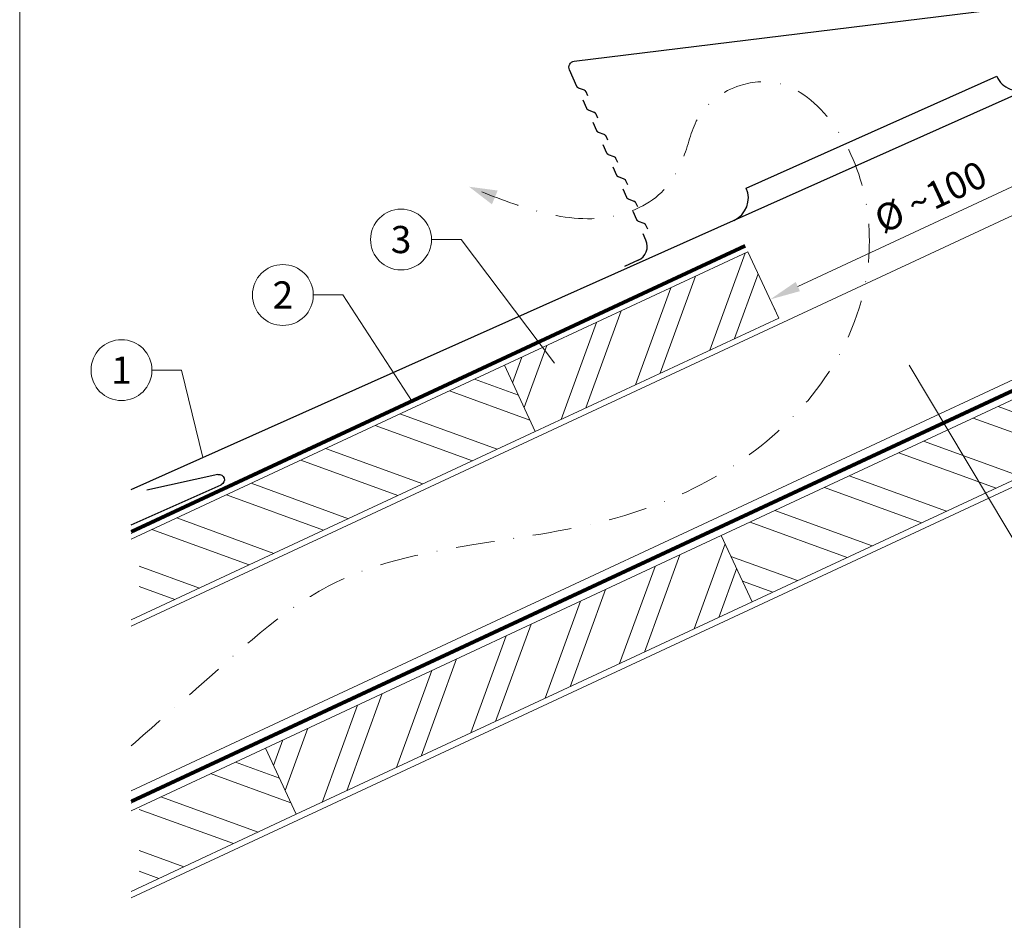
# Model space of a CAD drawing. Units: millimetres. Extents: x -19674 to 47942, y -1 to 4832.
# Drawn here: x 29603 to 29926, y 273 to 568 of the extents above; entities that cross this region are included whole.
import ezdxf
from ezdxf.enums import TextEntityAlignment as Align

# ---------------------------------------------------------------- set-up
doc = ezdxf.new("R2010")
doc.units = ezdxf.units.MM
for name, pattern in [('GESTRICHELT', [0.75, 0.5, -0.25]), ('STRICHPUNKT', [25.4, 12.7, -6.35, 0, -6.35]), ('Trennlage', [30, 12, -18])]:
    doc.linetypes.add(name, pattern=pattern)
doc.layers.get('Defpoints').update_dxf_attribs({"lineweight": 5})
for name, color, linetype, lineweight, true_color in [('01_PREFA-Dachprodukt', 12, 'Continuous', 25, 0xe1000f), ('04_Trennlage', 251, 'Continuous', 25, 0x505f69), ('04_Trennlage_Linie', 251, 'Continuous', 0, 0x505f69), ('04_Unterdach', 251, 'Continuous', 25, 0x505f69), ('04_Unterdach_Linie', 251, 'Continuous', 0, 0x505f69), ('06_Holz', 252, 'Continuous', 15, 0x8296a0), ('06_Holzschfraffur', 254, 'Continuous', 13, 0xdce6eb), ('08_Bemassung', 251, 'Continuous', 5, 0x505f69), ('09_Luft', 252, 'Continuous', 5, 0x8296a0), ('10_Blattrahmen', 18, 'Continuous', 20, 0x000000), ('11_Schrift_Deutsch', 251, 'Continuous', 5, 0x505f69)]:
    doc.layers.add(name, color=color, linetype=linetype, lineweight=lineweight, true_color=true_color)
doc.styles.add('PREFA_Standard', font='arial.ttf', dxfattribs={"height": 20})
doc.dimstyles.new('STANDARD_PREFA', dxfattribs={"dimtxt": 10, "dimasz": 30, "dimexe": 15, "dimexo": 15, "dimgap": 8, "dimtad": 1, "dimdec": 0, "dimzin": 0, "dimdsep": 46, "dimtxsty": 'PREFA_Standard', "dimcen": 0.09, "dimclrd": 256, "dimclre": 256, "dimclrt": 256, "dimadec": 0, "dimazin": 0, "dimtfac": 1, "dimtdec": 0, "dimtofl": 0, "dimtmove": 0, "dimatfit": 3, "dimfxl": 1, "dimtolj": 1, "dimtzin": 0, "dimlwd": -1, "dimlwe": -1, "dimarcsym": 0})

# ---------------------------------------------------------------- blocks, each defined once
blk = doc.blocks.new('A$C4A8B3BAE')
at = {"layer": '01_PREFA-Dachprodukt'}
for p, q in [((3.98, 10.59), (85.93, 47.79)), ((-28.83, -6.68), (-29.78, -4.58)), ((-31.3, -13.3), (-35.85, -15.38))]:
    blk.add_line(p, q, dxfattribs=at)
for points in [[(-48.19, 40.59), (-48.78, 41.89), (-48.79, 41.91), (-48.79, 41.92), (-48.8, 41.93), (-48.8, 41.94), (-48.81, 41.95), (-48.82, 41.96), (-48.82, 41.98), (-48.83, 41.99), (-48.84, 42), (-48.84, 42.01), (-48.85, 42.02), (-48.86, 42.03), (-48.86, 42.04), (-48.87, 42.05), (-48.88, 42.06), (-48.89, 42.08), (-48.9, 42.09), (-48.9, 42.1), (-48.91, 42.11), (-48.92, 42.12), (-48.93, 42.13), (-48.94, 42.14), (-48.95, 42.15), (-48.96, 42.16), (-48.97, 42.17), (-48.98, 42.18), (-48.98, 42.19), (-48.99, 42.2), (-49, 42.21), (-49.01, 42.22), (-49.02, 42.23), (-49.03, 42.23, 0.08982), (-49.34, 42.42), (-51.21, 43.12, -0.031891), (-51.33, 43.17), (-51.35, 43.18), (-51.37, 43.19), (-51.39, 43.2), (-51.41, 43.21), (-51.43, 43.23), (-51.44, 43.24), (-51.46, 43.25), (-51.48, 43.27), (-51.5, 43.28), (-51.51, 43.29), (-51.53, 43.31), (-51.55, 43.32), (-51.56, 43.34), (-51.58, 43.35), (-51.59, 43.37), (-51.6, 43.38), (-51.62, 43.4), (-51.63, 43.41), (-51.64, 43.43), (-51.66, 43.44), (-51.67, 43.46), (-51.68, 43.48), (-51.69, 43.49), (-51.7, 43.51), (-51.71, 43.53), (-51.72, 43.54), (-51.73, 43.56), (-51.74, 43.57), (-51.75, 43.59), (-51.76, 43.61), (-51.77, 43.62), (-51.77, 43.64), (-54.26, 49.09, -0.504798), (-52.7, 51.9), (174.59, 81.33, 0.074919), (178.89, 82.55), (196.16, 90.43)], [(-44.87, 33.31), (-45.46, 34.62), (-45.47, 34.63), (-45.47, 34.64), (-45.48, 34.65), (-45.48, 34.66), (-45.49, 34.67), (-45.5, 34.69), (-45.5, 34.7), (-45.51, 34.71), (-45.52, 34.72), (-45.52, 34.73), (-45.53, 34.74), (-45.54, 34.75), (-45.55, 34.76), (-45.55, 34.77), (-45.56, 34.79), (-45.57, 34.8), (-45.58, 34.81), (-45.58, 34.82), (-45.59, 34.83), (-45.6, 34.84), (-45.61, 34.85), (-45.62, 34.86), (-45.63, 34.87), (-45.64, 34.88), (-45.65, 34.89), (-45.66, 34.9), (-45.67, 34.91), (-45.68, 34.92), (-45.68, 34.93), (-45.69, 34.94), (-45.71, 34.95), (-45.72, 34.96, 0.08982), (-46.02, 35.14), (-47.9, 35.84, -0.031891), (-48.01, 35.89), (-48.03, 35.9), (-48.05, 35.91), (-48.07, 35.92), (-48.09, 35.94), (-48.11, 35.95), (-48.13, 35.96), (-48.14, 35.97), (-48.16, 35.99), (-48.18, 36), (-48.19, 36.01), (-48.21, 36.03), (-48.23, 36.04), (-48.24, 36.06), (-48.26, 36.07), (-48.27, 36.09), (-48.29, 36.1), (-48.3, 36.12), (-48.31, 36.13), (-48.33, 36.15), (-48.34, 36.17), (-48.35, 36.18), (-48.36, 36.2), (-48.37, 36.21), (-48.38, 36.23), (-48.39, 36.25), (-48.4, 36.26), (-48.41, 36.28), (-48.42, 36.3), (-48.43, 36.31), (-48.44, 36.33), (-48.45, 36.34), (-48.45, 36.36), (-49.7, 39.09)], [(-41.55, 26.03), (-42.14, 27.34), (-42.15, 27.35), (-42.15, 27.36), (-42.16, 27.37), (-42.16, 27.38), (-42.17, 27.39), (-42.18, 27.41), (-42.18, 27.42), (-42.19, 27.43), (-42.2, 27.44), (-42.2, 27.45), (-42.21, 27.46), (-42.22, 27.47), (-42.23, 27.48), (-42.23, 27.5), (-42.24, 27.51), (-42.25, 27.52), (-42.26, 27.53), (-42.27, 27.54), (-42.27, 27.55), (-42.28, 27.56), (-42.29, 27.57), (-42.3, 27.58), (-42.31, 27.59), (-42.32, 27.6), (-42.33, 27.61), (-42.34, 27.62), (-42.35, 27.63), (-42.36, 27.64), (-42.37, 27.65), (-42.38, 27.66), (-42.39, 27.67), (-42.4, 27.68, 0.08982), (-42.7, 27.86), (-44.58, 28.56, -0.031891), (-44.69, 28.61), (-44.71, 28.62), (-44.73, 28.63), (-44.75, 28.64), (-44.77, 28.66), (-44.79, 28.67), (-44.81, 28.68), (-44.82, 28.69), (-44.84, 28.71), (-44.86, 28.72), (-44.87, 28.74), (-44.89, 28.75), (-44.91, 28.76), (-44.92, 28.78), (-44.94, 28.79), (-44.95, 28.81), (-44.97, 28.82), (-44.98, 28.84), (-44.99, 28.85), (-45.01, 28.87), (-45.02, 28.89), (-45.03, 28.9), (-45.04, 28.92), (-45.05, 28.94), (-45.06, 28.95), (-45.07, 28.97), (-45.08, 28.98), (-45.09, 29), (-45.1, 29.02), (-45.11, 29.03), (-45.12, 29.05), (-45.13, 29.06), (-45.14, 29.08), (-46.38, 31.81)], [(-38.23, 18.75), (-38.82, 20.06), (-38.83, 20.07), (-38.83, 20.08), (-38.84, 20.09), (-38.85, 20.1), (-38.85, 20.12), (-38.86, 20.13), (-38.86, 20.14), (-38.87, 20.15), (-38.88, 20.16), (-38.88, 20.17), (-38.89, 20.18), (-38.9, 20.2), (-38.91, 20.21), (-38.91, 20.22), (-38.92, 20.23), (-38.93, 20.24), (-38.94, 20.25), (-38.95, 20.26), (-38.95, 20.27), (-38.96, 20.28), (-38.97, 20.29), (-38.98, 20.3), (-38.99, 20.31), (-39, 20.32), (-39.01, 20.33), (-39.02, 20.34), (-39.03, 20.35), (-39.04, 20.36), (-39.05, 20.37), (-39.06, 20.38), (-39.07, 20.39), (-39.08, 20.4, 0.08982), (-39.38, 20.58), (-41.26, 21.28, -0.031891), (-41.37, 21.33), (-41.39, 21.34), (-41.41, 21.35), (-41.43, 21.37), (-41.45, 21.38), (-41.47, 21.39), (-41.49, 21.4), (-41.5, 21.42), (-41.52, 21.43), (-41.54, 21.44), (-41.56, 21.46), (-41.57, 21.47), (-41.59, 21.48), (-41.6, 21.5), (-41.62, 21.51), (-41.63, 21.53), (-41.65, 21.54), (-41.66, 21.56), (-41.67, 21.58), (-41.69, 21.59), (-41.7, 21.61), (-41.71, 21.62), (-41.72, 21.64), (-41.73, 21.66), (-41.74, 21.67), (-41.76, 21.69), (-41.77, 21.71), (-41.77, 21.72), (-41.78, 21.74), (-41.79, 21.75), (-41.8, 21.77), (-41.81, 21.79), (-41.82, 21.8), (-43.06, 24.53)], [(-34.91, 11.47), (-35.5, 12.78), (-35.51, 12.79), (-35.51, 12.8), (-35.52, 12.81), (-35.53, 12.83), (-35.53, 12.84), (-35.54, 12.85), (-35.54, 12.86), (-35.55, 12.87), (-35.56, 12.88), (-35.57, 12.89), (-35.57, 12.91), (-35.58, 12.92), (-35.59, 12.93), (-35.59, 12.94), (-35.6, 12.95), (-35.61, 12.96), (-35.62, 12.97), (-35.63, 12.98), (-35.63, 12.99), (-35.64, 13), (-35.65, 13.01), (-35.66, 13.02), (-35.67, 13.03), (-35.68, 13.04), (-35.69, 13.05), (-35.7, 13.06), (-35.71, 13.07), (-35.72, 13.08), (-35.73, 13.09), (-35.74, 13.1), (-35.75, 13.11), (-35.76, 13.12, 0.08982), (-36.06, 13.3), (-37.94, 14, -0.031891), (-38.05, 14.05), (-38.07, 14.06), (-38.09, 14.08), (-38.11, 14.09), (-38.13, 14.1), (-38.15, 14.11), (-38.17, 14.12), (-38.18, 14.14), (-38.2, 14.15), (-38.22, 14.16), (-38.24, 14.18), (-38.25, 14.19), (-38.27, 14.21), (-38.28, 14.22), (-38.3, 14.24), (-38.31, 14.25), (-38.33, 14.27), (-38.34, 14.28), (-38.35, 14.3), (-38.37, 14.31), (-38.38, 14.33), (-38.39, 14.35), (-38.4, 14.36), (-38.41, 14.38), (-38.43, 14.39), (-38.44, 14.41), (-38.45, 14.43), (-38.46, 14.44), (-38.46, 14.46), (-38.47, 14.47), (-38.48, 14.49), (-38.49, 14.51), (-38.5, 14.52), (-39.74, 17.25)], [(-31.59, 4.19), (-32.18, 5.5), (-32.19, 5.51), (-32.19, 5.52), (-32.2, 5.54), (-32.21, 5.55), (-32.21, 5.56), (-32.22, 5.57), (-32.23, 5.58), (-32.23, 5.59), (-32.24, 5.6), (-32.25, 5.62), (-32.25, 5.63), (-32.26, 5.64), (-32.27, 5.65), (-32.27, 5.66), (-32.28, 5.67), (-32.29, 5.68), (-32.3, 5.69), (-32.31, 5.7), (-32.32, 5.71), (-32.32, 5.72), (-32.33, 5.73), (-32.34, 5.74), (-32.35, 5.75), (-32.36, 5.76), (-32.37, 5.77), (-32.38, 5.78), (-32.39, 5.79), (-32.4, 5.8), (-32.41, 5.81), (-32.42, 5.82), (-32.43, 5.83), (-32.44, 5.84, 0.08982), (-32.74, 6.02), (-34.62, 6.72, -0.031891), (-34.73, 6.77), (-34.75, 6.79), (-34.77, 6.8), (-34.79, 6.81), (-34.81, 6.82), (-34.83, 6.83), (-34.85, 6.84), (-34.87, 6.86), (-34.88, 6.87), (-34.9, 6.88), (-34.92, 6.9), (-34.93, 6.91), (-34.95, 6.93), (-34.96, 6.94), (-34.98, 6.96), (-34.99, 6.97), (-35.01, 6.99), (-35.02, 7), (-35.03, 7.02), (-35.05, 7.03), (-35.06, 7.05), (-35.07, 7.07), (-35.08, 7.08), (-35.1, 7.1), (-35.11, 7.11), (-35.12, 7.13), (-35.13, 7.15), (-35.14, 7.16), (-35.14, 7.18), (-35.15, 7.2), (-35.16, 7.21), (-35.17, 7.23), (-35.18, 7.24), (-36.42, 9.97)], [(-28.27, -3.08), (-28.86, -1.78), (-28.87, -1.77), (-28.88, -1.75), (-28.88, -1.74), (-28.89, -1.73), (-28.89, -1.72), (-28.9, -1.71), (-28.91, -1.7), (-28.91, -1.69), (-28.92, -1.67), (-28.93, -1.66), (-28.93, -1.65), (-28.94, -1.64), (-28.95, -1.63), (-28.96, -1.62), (-28.96, -1.61), (-28.97, -1.6), (-28.98, -1.59), (-28.99, -1.58), (-29, -1.57), (-29, -1.56), (-29.01, -1.54), (-29.02, -1.53), (-29.03, -1.52), (-29.04, -1.51), (-29.05, -1.5), (-29.06, -1.49), (-29.07, -1.48), (-29.08, -1.48), (-29.09, -1.47), (-29.1, -1.46), (-29.11, -1.45), (-29.12, -1.44, 0.08982), (-29.42, -1.26), (-31.3, -0.56, -0.031891), (-31.41, -0.5), (-31.43, -0.49), (-31.45, -0.48), (-31.47, -0.47), (-31.49, -0.46), (-31.51, -0.45), (-31.53, -0.43), (-31.55, -0.42), (-31.56, -0.41), (-31.58, -0.39), (-31.6, -0.38), (-31.61, -0.37), (-31.63, -0.35), (-31.64, -0.34), (-31.66, -0.32), (-31.67, -0.31), (-31.69, -0.29), (-31.7, -0.28), (-31.72, -0.26), (-31.73, -0.24), (-31.74, -0.23), (-31.75, -0.21), (-31.76, -0.2), (-31.78, -0.18), (-31.79, -0.16), (-31.8, -0.15), (-31.81, -0.13), (-31.82, -0.12), (-31.83, -0.1), (-31.83, -0.08), (-31.84, -0.07), (-31.85, -0.05), (-31.86, -0.03), (-33.1, 2.7)]]:
    blk.add_lwpolyline(points, format="xyb", dxfattribs=at)
for centre, radius, start, end in [((93.21, 51.1), 8, 204.4142, 294.4142), ((-3.31, 7.28), 8, 294.4142, 24.4142), ((-33.38, -8.75), 5, 294.5149, 24.5149)]:
    blk.add_arc(centre, radius, start, end, dxfattribs=at)
blk = doc.blocks.new('*D58')
at = {"layer": '08_Bemassung', "transparency": 16777216}
for p, q in [((29858.74, 480.79), (29936.71, 517.15)), ((29947.89, 516.85), (29947.05, 518.66)), ((29851.79, 472.03), (29850.94, 473.84))]:
    blk.add_line(p, q, dxfattribs=at)
for points in [[(29936.01, 518.66), (29937.42, 515.64), (29945.78, 521.38)], [(29858.03, 482.3), (29859.44, 479.28), (29849.67, 476.56)]]:
    blk.add_solid(points, dxfattribs=at)
at = {"layer": 'Defpoints', "color": 0, "transparency": 16777216}
for p in [(29945.78, 521.38), (29945.78, 521.38), (29849.67, 476.56)]:
    blk.add_point(p, dxfattribs=at)

msp = doc.modelspace()

# ---------------------------------------------------------------- hatches: boundary and pattern name
at = {"layer": '06_Holzschfraffur'}
h = msp.add_hatch(dxfattribs=at)
h.set_pattern_fill('ANSI32', color=256, scale=2, angle=25, style=0)
h.set_pattern_definition([(70, (22258.162, -2742.454), (-17.901144, 6.515484), []), (70, (22266.301, -2738.659), (-17.901144, 6.515484), [])])
h.paths.add_polyline_path([(29852.518, 470.465), (29842.375, 492.216), (29762.467, 454.954), (29772.61, 433.203)])
h = msp.add_hatch(dxfattribs=at)
h.set_pattern_fill('ANSI32', color=256, scale=2, angle=295, style=0)
h.set_pattern_definition([(340, (22617.184, -7096.102), (6.515484, 17.901144), []), (340, (22620.98, -7104.24), (6.515484, 17.901144), [])])
h.paths.add_polyline_path([(29843.728, 377.283), (29833.585, 399.034), (29983.126, 468.766), (29993.269, 447.015)])
h = msp.add_hatch(dxfattribs=at)
h.set_pattern_fill('ANSI32', color=256, scale=2, angle=295, style=0)
h.set_pattern_definition([(340, (22396.525, -7109.913), (6.515484, 17.901144), []), (340, (22400.32, -7118.052), (6.515484, 17.901144), [])])
h.paths.add_polyline_path([(29642.602, 399.06), (29642.602, 372.579), (29772.61, 433.203), (29762.467, 454.954)])
h = msp.add_hatch(dxfattribs=at)
h.set_pattern_fill('ANSI32', color=256, scale=2, angle=25, style=0)
h.set_pattern_definition([(70, (22179.74, -2868.106), (-17.901144, 6.515484), []), (70, (22187.879, -2864.311), (-17.901144, 6.515484), [])])
h.paths.add_polyline_path([(29843.728, 377.283), (29833.585, 399.034), (29684.044, 329.302), (29694.187, 307.551)])
h = msp.add_hatch(dxfattribs=at)
h.set_pattern_fill('ANSI32', color=256, scale=2, angle=295, style=0)
h.set_pattern_definition([(340, (22318.102, -7235.566), (6.515484, 17.901144), []), (340, (22321.898, -7243.705), (6.515484, 17.901144), [])])
h.paths.add_polyline_path([(29642.602, 309.977), (29642.602, 283.496), (29694.187, 307.551), (29684.044, 329.302)])

# ---------------------------------------------------------------- linework, layer by layer
at = {"layer": '01_PREFA-Dachprodukt', "extrusion": (-1.01724e-07, -4.54342e-08, -1)}
for p, q in [((29639.97, 414.182, 0), (30178.181, 654.57, 0)), ((29639.97, 402.53, 0), (29669.556, 415.745, 0))]:
    msp.add_line(p, q, dxfattribs=at)
at = {"layer": '01_PREFA-Dachprodukt', "extrusion": (-2.2175e-12, 9.0801e-12, -1)}
msp.add_line((29668.466, 419.088, 0), (29645.085, 413.904, 10151.391), dxfattribs=at)
at = {"layer": '01_PREFA-Dachprodukt', "extrusion": (-3.8198e-12, 8.5308e-12, -1)}
msp.add_arc((-29668.835, 417.359, 0), 1.768, 77.93242, 245.93242, dxfattribs=at)
at = {"layer": '04_Trennlage', "linetype": 'Trennlage', "ltscale": 0.5, "const_width": 1, "elevation": 0, "flags": 128}
msp.add_lwpolyline([(29639.97, 400.26), (29841.473, 494.151)], dxfattribs=at)
at = {"layer": '04_Trennlage_Linie', "ltscale": 5, "elevation": 0, "flags": 128}
for points in [[(29639.97, 400.811), (29841.261, 494.604)], [(29639.97, 399.708), (29841.684, 493.698)]]:
    msp.add_lwpolyline(points, dxfattribs=at)
at = {"layer": '04_Unterdach', "linetype": 'Trennlage', "ltscale": 0.5, "const_width": 1, "flags": 128}
msp.add_lwpolyline([(30181.919, 564.391), (29639.97, 311.784)], dxfattribs=at)
at = {"layer": '04_Unterdach_Linie', "ltscale": 5}
for points in [[(29639.97, 312.336), (30181.919, 564.943)], [(30181.919, 563.84), (29639.97, 311.233)]]:
    msp.add_lwpolyline(points, dxfattribs=at)
at = {"layer": '06_Holz'}
for points in [[(29639.97, 369.345), (30181.919, 622.06)], [(30181.919, 568.009), (29639.97, 315.294)], [(29639.97, 280.11), (30181.919, 532.825)], [(29639.97, 397.833), (29762.467, 454.954), (29772.61, 433.203), (29639.97, 371.352)], [(29639.97, 308.75), (29684.044, 329.302), (29694.187, 307.551), (29639.97, 282.269)]]:
    msp.add_lwpolyline(points, dxfattribs=at)
for points in [[(29772.61, 433.203), (29852.518, 470.465), (29842.375, 492.216), (29762.467, 454.954)], [(29993.269, 447.015), (29843.728, 377.283), (29833.585, 399.034), (29983.126, 468.766)], [(29694.187, 307.551), (29843.728, 377.283), (29833.585, 399.034), (29684.044, 329.302)]]:
    msp.add_lwpolyline(points, close=True, dxfattribs=at)
at = {"layer": '08_Bemassung'}
for p, q in [((29738.549, 496.224, 0), (29748.256, 496.224, 0)), ((29748.256, 496.224, 0), (29778.949, 455.643, 0)), ((29699.765, 478.024, 0), (29709.472, 478.024, 0)), ((29709.472, 478.024, 0), (29732.208, 443.087, 0)), ((29646.819, 453.35, 0), (29656.526, 453.35, 0)), ((29656.526, 453.35, 0), (29663.55, 424.714, 0)), ((29950.271, 362.855, 0), (29895.258, 455.009, 0))]:
    msp.add_line(p, q, dxfattribs=at)
at = {"layer": '09_Luft', "linetype": 'STRICHPUNKT'}
msp.add_open_spline([(29639.97, 330.01, 0), (29647.089, 336.25, 0), (29654.208, 342.49, 0), (29661.327, 348.73, 0), (29661.327, 348.731, 0), (29661.328, 348.731, 0), (29661.328, 348.732, 0), (29675.349, 361.021, 0), (29713.724, 398.313, 0), (29796.108, 394.622, 0), (29860.948, 433.729, 0), (29886.201, 484.674, 0), (29880.559, 526.186, 0), (29856.836, 548.776, 0), (29838.163, 547.919, 0), (29824.949, 538.275, 0), (29822.091, 523.216, 0), (29813.81, 508.861, 0), (29794.513, 501.239, 0), (29772.197, 504.937, 0), (29757.921, 510.708, 0), (29750.87, 513.558, 0)], degree=3, knots=[2107.3463853, 2107.3463853, 2107.3463853, 2107.3463853, 2135.1167404, 2135.1167404, 2135.1167404, 2135.1187432, 2135.1187432, 2135.1187432, 2189.8096379, 2289.9368057, 2365.2467731, 2402.2273234, 2455.7315074, 2478.62709, 2491.8933178, 2508.8541435, 2522.9338929, 2536.6995139, 2556.8732583, 2580.2638333, 2603.0856797, 2603.0856797, 2603.0856797, 2603.0856797], dxfattribs=at)
at = {"layer": '09_Luft', "linetype": 'GESTRICHELT'}
msp.add_solid([(29759.32, 510.042, 0), (29758.378, 507.777, 0), (29760.263, 512.306, 0), (29750.87, 513.558, 0)], dxfattribs=at)
at = {"layer": '10_Blattrahmen'}
msp.add_lwpolyline([(30642.92, 0), (30642.92, 734.999), (29603.421, 734.999), (29603.421, 0)], close=True, dxfattribs=at)
at = {"layer": '11_Schrift_Deutsch'}
for centre in [(29728.553, 496.224, 0), (29689.769, 478.024, 0), (29636.823, 453.35, 0)]:
    msp.add_circle(centre, 9.996, dxfattribs=at)

# ---------------------------------------------------------------- block references
at = {"layer": '01_PREFA-Dachprodukt', "rotation": 359.6533431504656}
msp.add_blockref('A$C4A8B3BAE', (29837.776, 502.53, 0), dxfattribs=at)

# ---------------------------------------------------------------- texts
at = {"layer": '08_Bemassung', "style": 'PREFA_Standard'}
msp.add_text('%%C ~100', height=8.9, rotation=25, dxfattribs=at).set_placement((29886.657, 498.004, 0))
at = {"layer": '11_Schrift_Deutsch', "style": 'PREFA_Standard'}
for s, p in [('3', (29728.553, 496.224, 0)), ('2', (29689.769, 478.024, 0)), ('1', (29636.823, 453.35, 0))]:
    msp.add_text(s, height=8.925, dxfattribs=at).set_placement(p, align=Align.MIDDLE_CENTER)

# ---------------------------------------------------------------- dimensions: what is measured, and where the dimension line sits
at = {"layer": '08_Bemassung'}
dim = msp.add_aligned_dim(p1=(29849.674, 476.563, 0), p2=(29945.778, 521.377, 0), distance=0, text=' ', dimstyle='STANDARD_PREFA', override={"dimasz": 10, "dimexe": 3, "dimexo": 5}, dxfattribs=at)
dim.commit()
dim.dimension.update_dxf_attribs({"geometry": '*D58', "text_midpoint": (29897.726, 498.97, 0)})

doc.saveas('drawing.dxf')
